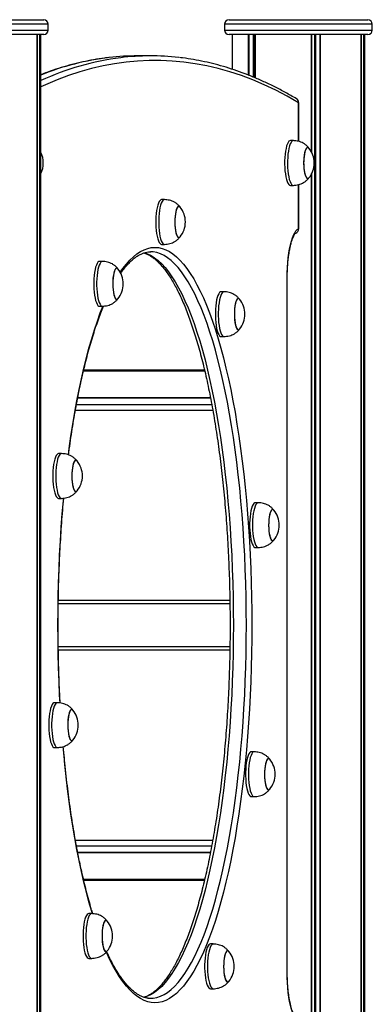
# Model space of a CAD drawing. Units: millimetres. Extents: x 464 to 7786, y 368 to 10208.
# Drawn here: x 5456 to 5692, y 9548 to 10208 of the extents above; entities that cross this region are included whole.
import ezdxf

# ---------------------------------------------------------------- set-up
doc = ezdxf.new("R2010")
doc.units = ezdxf.units.MM
doc.header["$LTSCALE"] = 100

msp = doc.modelspace()

# ---------------------------------------------------------------- linework, layer by layer
at = {"color": 8, "linetype": 'Continuous', "lineweight": 25}
for p, q in [((5460.26, 10204.99), (5375.69, 10204.99)), ((5474.69, 10204.99), (5460.26, 10204.99)), ((5677.38, 10204.99), (5592.81, 10204.99)), ((5691.81, 10204.99), (5677.38, 10204.99)), ((5375.69, 10200.99), (5460.26, 10200.99)), ((5460.26, 10200.99), (5474.69, 10200.99)), ((5467.26, 10197.99), (5467.26, 8999.99)), ((5468.76, 10197.99), (5468.76, 9449.4)), ((5468.9, 10197.99), (5468.9, 9449.92)), ((5592.81, 10200.99), (5677.38, 10200.99)), ((5608.72, 10197.99), (5608.72, 10170.89)), ((5608.99, 10197.99), (5608.99, 10170.78)), ((5612.01, 10197.99), (5612.01, 10169.53)), ((5612.39, 10197.99), (5612.39, 10169.38)), ((5613.09, 10197.99), (5613.09, 10169.09)), ((5613.25, 10197.99), (5613.25, 10169.02)), ((5650.8, 10197.99), (5650.8, 10119.84)), ((5651.07, 10197.99), (5651.07, 10119.35)), ((5653.18, 10197.99), (5653.18, 9449.99)), ((5653.69, 10197.99), (5653.69, 9449.99)), ((5656.66, 10197.99), (5656.66, 9449.99)), ((5656.97, 10197.99), (5656.97, 9449.99)), ((5677.38, 10200.99), (5691.81, 10200.99)), ((5684.38, 10197.99), (5684.38, 9449.99)), ((5685.87, 10197.99), (5685.87, 9449.99)), ((5686.02, 10197.99), (5686.02, 9449.99)), ((5642.42, 10126.48), (5642.42, 10152.41)), ((5642.52, 10152.41), (5642.42, 10152.41)), ((5650.8, 10104.13), (5650.8, 9504.84)), ((5651.07, 10104.63), (5651.07, 9504.35)), ((5642.42, 10067.85), (5642.42, 10097.49)), ((5642.52, 10067.85), (5642.42, 10067.85)), ((5634.72, 10034.99), (5634.82, 10034.99)), ((5498.46, 9973.45), (5579.34, 9973.45)), ((5494.42, 9954.66), (5583.37, 9954.66)), ((5492.91, 9946.55), (5584.88, 9946.55)), ((5493.58, 9950.33), (5584.19, 9950.33)), ((5481.43, 9819.11), (5596.35, 9819.11)), ((5481.44, 9785.86), (5596.35, 9785.86)), ((5492.89, 9658.42), (5584.88, 9658.42)), ((5493.59, 9654.64), (5584.19, 9654.64)), ((5494.41, 9650.32), (5583.37, 9650.32)), ((5498.45, 9631.53), (5579.33, 9631.53)), ((5634.72, 9569.99), (5634.82, 9569.99))]:
    msp.add_line(p, q, dxfattribs=at)
at = {"color": 7, "linetype": 'Continuous', "lineweight": 25}
for p, q in [((5378.69, 10207.99), (5458.14, 10207.99)), ((5458.14, 10207.99), (5471.69, 10207.99)), ((5474.69, 10200.99), (5474.69, 10204.99)), ((5592.81, 10204.99), (5592.81, 10200.99)), ((5595.81, 10207.99), (5675.26, 10207.99)), ((5675.26, 10207.99), (5688.81, 10207.99)), ((5691.81, 10200.99), (5691.81, 10204.99)), ((5458.14, 10197.99), (5378.69, 10197.99)), ((5471.69, 10197.99), (5458.14, 10197.99)), ((5467.29, 8999.99), (5467.29, 10197.99)), ((5469.69, 9449.99), (5469.69, 10197.99)), ((5675.26, 10197.99), (5595.81, 10197.99)), ((5597.81, 10197.99), (5597.81, 10174.79)), ((5688.81, 10197.99), (5675.26, 10197.99)), ((5684.41, 9449.99), (5684.41, 10197.99)), ((5686.81, 9449.99), (5686.81, 10197.99)), ((5543.24, 10183.73), (5534.54, 10183.73)), ((5642.52, 10126.45), (5642.52, 10152.41)), ((5638.83, 10126.99), (5636.9, 10126.99)), ((5636.9, 10096.99), (5638.83, 10096.99)), ((5642.52, 10067.85), (5642.52, 10097.51)), ((5552.52, 10087.49), (5550.58, 10087.49)), ((5550.58, 10057.49), (5552.52, 10057.49)), ((5543.31, 10052.49), (5543.24, 10052.49)), ((5510.92, 10046.09), (5508.99, 10046.09)), ((5634.72, 9569.99), (5634.72, 10034.99)), ((5634.82, 9569.99), (5634.82, 10034.99)), ((5592.41, 10025.75), (5590.48, 10025.75)), ((5508.99, 10016.09), (5510.92, 10016.09)), ((5590.48, 9995.75), (5592.41, 9995.75)), ((5498.32, 9972.88), (5579.48, 9972.88)), ((5583.34, 9954.81), (5494.45, 9954.81)), ((5483.52, 9917.38), (5481.59, 9917.38)), ((5481.59, 9887.38), (5483.52, 9887.38)), ((5615.37, 9884.47), (5613.44, 9884.47)), ((5613.44, 9854.47), (5615.37, 9854.47)), ((5481.4, 9817.04), (5596.38, 9817.04)), ((5596.39, 9787.94), (5481.4, 9787.94)), ((5480.77, 9750.51), (5478.84, 9750.51)), ((5478.84, 9720.51), (5480.77, 9720.51)), ((5612.63, 9717.6), (5610.7, 9717.6)), ((5610.7, 9687.6), (5612.63, 9687.6)), ((5494.44, 9650.17), (5583.35, 9650.17)), ((5579.46, 9632.1), (5498.32, 9632.1)), ((5503.74, 9609.22), (5501.8, 9609.22)), ((5585.23, 9588.89), (5583.29, 9588.89)), ((5501.8, 9579.22), (5503.74, 9579.22)), ((5583.29, 9558.89), (5585.23, 9558.89))]:
    msp.add_line(p, q, dxfattribs=at)
at = {"color": 8, "linetype": 'Continuous', "lineweight": 25, "flags": 128}
for points in [[(5642.42, 10152.41), (5634.77, 10156.75), (5627.11, 10160.74), (5619.43, 10164.36), (5611.74, 10167.62), (5604.05, 10170.52), (5596.34, 10173.06), (5588.63, 10175.24), (5580.92, 10177.05), (5573.19, 10178.51), (5565.47, 10179.6), (5557.74, 10180.32), (5550.01, 10180.69), (5542.28, 10180.69), (5534.54, 10180.32), (5526.82, 10179.6), (5519.09, 10178.51), (5511.37, 10177.05), (5503.65, 10175.24), (5495.94, 10173.06), (5488.23, 10170.52), (5480.54, 10167.62), (5472.85, 10164.36), (5469.69, 10162.91)], [(5522.96, 10038.82), (5524.69, 10041.29), (5527, 10044.25), (5529.33, 10046.87), (5531.69, 10049.15), (5534.07, 10051.08), (5536.46, 10052.66), (5538.87, 10053.9), (5541.29, 10054.78), (5543.71, 10055.31), (5546.14, 10055.49), (5548.57, 10055.31), (5551, 10054.78), (5553.41, 10053.9), (5555.82, 10052.66), (5558.22, 10051.08), (5560.6, 10049.15), (5562.95, 10046.87), (5565.29, 10044.25), (5567.59, 10041.29), (5569.87, 10038), (5572.12, 10034.38), (5574.32, 10030.43), (5576.49, 10026.17), (5578.62, 10021.59), (5580.7, 10016.71), (5582.73, 10011.53), (5584.71, 10006.05), (5586.64, 10000.29), (5588.51, 9994.26), (5590.32, 9987.95), (5592.07, 9981.39), (5593.76, 9974.57), (5595.38, 9967.52), (5596.93, 9960.23), (5598.4, 9952.73), (5599.81, 9945.01), (5601.14, 9937.09), (5602.39, 9928.99), (5603.57, 9920.71), (5604.66, 9912.26), (5605.68, 9903.66), (5606.61, 9894.92), (5607.45, 9886.05), (5608.21, 9877.06), (5608.88, 9867.97), (5609.47, 9858.79), (5609.96, 9849.52), (5610.37, 9840.2), (5610.69, 9830.82), (5610.92, 9821.4), (5611.05, 9811.95), (5611.1, 9802.49)], [(5539.05, 10051.87), (5541.17, 10051.15), (5543.57, 10050), (5545.95, 10048.51), (5548.32, 10046.66), (5550.67, 10044.47), (5553, 10041.94), (5555.29, 10039.06), (5557.56, 10035.86), (5559.8, 10032.32), (5562, 10028.45), (5564.17, 10024.27), (5566.29, 10019.77), (5568.36, 10014.97), (5570.39, 10009.86), (5572.37, 10004.47), (5574.29, 9998.78), (5576.16, 9992.82), (5577.97, 9986.59), (5579.72, 9980.09), (5581.4, 9973.35), (5583.02, 9966.37), (5584.56, 9959.15), (5586.04, 9951.71), (5587.45, 9944.06), (5588.78, 9936.21), (5590.03, 9928.17), (5591.2, 9919.95), (5592.3, 9911.56), (5593.31, 9903.03), (5594.24, 9894.34), (5595.08, 9885.53), (5595.84, 9876.61), (5596.52, 9867.57), (5597.1, 9858.45), (5597.6, 9849.24), (5598, 9839.97), (5598.32, 9830.65), (5598.55, 9821.28), (5598.68, 9811.89), (5598.73, 9802.49)], [(5607.43, 9802.49), (5607.38, 9811.89), (5607.25, 9821.28), (5607.02, 9830.65), (5606.7, 9839.97), (5606.3, 9849.24), (5605.8, 9858.45), (5605.21, 9867.57), (5604.54, 9876.61), (5603.78, 9885.53), (5602.94, 9894.34), (5602.01, 9903.03), (5601, 9911.56), (5599.9, 9919.95), (5598.73, 9928.17), (5597.47, 9936.21), (5596.14, 9944.06), (5594.74, 9951.71), (5593.26, 9959.15), (5591.71, 9966.37), (5590.1, 9973.35), (5588.41, 9980.09), (5586.67, 9986.59), (5584.86, 9992.82), (5582.99, 9998.78), (5581.07, 10004.47), (5579.09, 10009.86), (5577.06, 10014.97), (5574.99, 10019.77), (5572.86, 10024.27), (5570.7, 10028.45), (5568.5, 10032.32), (5566.26, 10035.86), (5563.99, 10039.06), (5561.69, 10041.94), (5559.37, 10044.47), (5557.02, 10046.66), (5554.65, 10048.51), (5552.27, 10050), (5549.87, 10051.15), (5547.47, 10051.95), (5545.05, 10052.39), (5543.31, 10052.49)], [(5488.17, 9916.61), (5488.71, 9920.71), (5489.89, 9928.99), (5491.14, 9937.09), (5492.47, 9945.01), (5493.88, 9952.73), (5495.36, 9960.23), (5496.91, 9967.52), (5498.53, 9974.57), (5500.21, 9981.39), (5501.96, 9987.95), (5503.77, 9994.26), (5505.64, 10000.29), (5507.57, 10006.05), (5509.55, 10011.53), (5511.39, 10016.24)], [(5482.58, 9750.29), (5482.32, 9755.45), (5481.91, 9764.78), (5481.59, 9774.16), (5481.37, 9783.58), (5481.23, 9793.03), (5481.19, 9802.49), (5481.23, 9811.95), (5481.37, 9821.4), (5481.59, 9830.82), (5481.91, 9840.2), (5482.32, 9849.52), (5482.81, 9858.79), (5483.4, 9867.97), (5484.07, 9877.06), (5484.83, 9886.05), (5484.97, 9887.54)], [(5611.1, 9802.49), (5611.05, 9793.03), (5610.92, 9783.58), (5610.69, 9774.16), (5610.37, 9764.78), (5609.96, 9755.45), (5609.47, 9746.19), (5608.88, 9737.01), (5608.21, 9727.92), (5607.45, 9718.93), (5606.61, 9710.06), (5605.68, 9701.32), (5604.66, 9692.72), (5603.57, 9684.27), (5602.39, 9675.99), (5601.14, 9667.88), (5599.81, 9659.97), (5598.4, 9652.25), (5596.93, 9644.75), (5595.38, 9637.46), (5593.76, 9630.4), (5592.07, 9623.59), (5590.32, 9617.03), (5588.51, 9610.72), (5586.64, 9604.69), (5584.71, 9598.93), (5582.73, 9593.45), (5580.7, 9588.27), (5578.62, 9583.38), (5576.49, 9578.81), (5574.32, 9574.54), (5572.12, 9570.6), (5569.87, 9566.98), (5567.59, 9563.69), (5565.29, 9560.73), (5562.95, 9558.11), (5560.6, 9555.83), (5558.22, 9553.9), (5555.82, 9552.31), (5553.41, 9551.08), (5551, 9550.2), (5548.57, 9549.67), (5546.14, 9549.49), (5543.71, 9549.67), (5541.29, 9550.2), (5538.87, 9551.08), (5536.46, 9552.31), (5534.07, 9553.9), (5531.69, 9555.83), (5529.33, 9558.11), (5527, 9560.73), (5524.69, 9563.69), (5522.41, 9566.98), (5520.17, 9570.6), (5517.96, 9574.54), (5515.79, 9578.81), (5513.66, 9583.38), (5513.63, 9583.47)], [(5598.73, 9802.49), (5598.68, 9793.08), (5598.55, 9783.69), (5598.32, 9774.33), (5598, 9765.01), (5597.6, 9755.74), (5597.1, 9746.53), (5596.52, 9737.41), (5595.84, 9728.37), (5595.08, 9719.44), (5594.24, 9710.63), (5593.31, 9701.95), (5592.3, 9693.41), (5591.2, 9685.03), (5590.03, 9676.81), (5588.78, 9668.77), (5587.45, 9660.92), (5586.04, 9653.27), (5584.56, 9645.83), (5583.02, 9638.61), (5581.4, 9631.63), (5579.72, 9624.88), (5577.97, 9618.39), (5576.16, 9612.16), (5574.29, 9606.2), (5572.37, 9600.51), (5570.39, 9595.11), (5568.36, 9590.01), (5566.29, 9585.2), (5564.17, 9580.71), (5562, 9576.52), (5559.8, 9572.66), (5557.56, 9569.12), (5555.29, 9565.91), (5553, 9563.04), (5550.67, 9560.51), (5548.32, 9558.32), (5545.95, 9556.47), (5543.57, 9554.97), (5541.17, 9553.83), (5539.04, 9553.1)], [(5545.05, 9552.59), (5547.47, 9553.03), (5549.87, 9553.83), (5552.27, 9554.97), (5554.65, 9556.47), (5557.02, 9558.32), (5559.37, 9560.51), (5561.69, 9563.04), (5563.99, 9565.91), (5566.26, 9569.12), (5568.5, 9572.66), (5570.7, 9576.52), (5572.86, 9580.71), (5574.99, 9585.2), (5577.06, 9590.01), (5579.09, 9595.11), (5581.07, 9600.51), (5582.99, 9606.2), (5584.86, 9612.16), (5586.67, 9618.39), (5588.41, 9624.88), (5590.1, 9631.63), (5591.71, 9638.61), (5593.26, 9645.83), (5594.74, 9653.27), (5596.14, 9660.92), (5597.47, 9668.77), (5598.73, 9676.81), (5599.9, 9685.03), (5601, 9693.41), (5602.01, 9701.95), (5602.94, 9710.63), (5603.78, 9719.44), (5604.54, 9728.37), (5605.21, 9737.41), (5605.8, 9746.53), (5606.3, 9755.74), (5606.7, 9765.01), (5607.02, 9774.33), (5607.25, 9783.69), (5607.38, 9793.08), (5607.43, 9802.49)], [(5504.28, 9609.04), (5503.77, 9610.72), (5501.96, 9617.03), (5500.21, 9623.59), (5498.53, 9630.4), (5496.91, 9637.46), (5495.36, 9644.75), (5493.88, 9652.25), (5492.47, 9659.97), (5491.14, 9667.88), (5489.89, 9675.99), (5488.71, 9684.27), (5487.62, 9692.72), (5486.61, 9701.32), (5485.68, 9710.06), (5484.83, 9718.93), (5484.64, 9721.07)]]:
    msp.add_lwpolyline(points, dxfattribs=at)
at = {"color": 7, "linetype": 'Continuous', "lineweight": 25, "flags": 128}
for points in [[(5636.9, 10126.99), (5636.55, 10126.93), (5635.97, 10126.55), (5635.41, 10125.83), (5634.89, 10124.78), (5634.41, 10123.44), (5633.99, 10121.82), (5633.64, 10119.98), (5633.37, 10117.95), (5633.17, 10115.77), (5633.07, 10113.51), (5633.05, 10111.22), (5633.13, 10108.94), (5633.29, 10106.73), (5633.54, 10104.65), (5633.87, 10102.74), (5634.27, 10101.05), (5634.73, 10099.61), (5635.24, 10098.46), (5635.79, 10097.63), (5636.36, 10097.14), (5636.9, 10096.99)], [(5638.91, 10126.99), (5638.49, 10126.93), (5637.91, 10126.55), (5637.35, 10125.83), (5636.82, 10124.78), (5636.34, 10123.44), (5635.92, 10121.82), (5635.57, 10119.98), (5635.3, 10117.95), (5635.11, 10115.77), (5635, 10113.51), (5634.99, 10111.22), (5635.06, 10108.94), (5635.23, 10106.73), (5635.47, 10104.65), (5635.8, 10102.74), (5636.2, 10101.05), (5636.66, 10099.61), (5637.17, 10098.46), (5637.72, 10097.63), (5638.29, 10097.14), (5638.88, 10096.99), (5638.91, 10096.99)], [(5648.15, 10122.4), (5647.67, 10121.98), (5647.21, 10121.22), (5646.8, 10120.14), (5646.44, 10118.78), (5646.16, 10117.2), (5645.95, 10115.43), (5645.83, 10113.55), (5645.8, 10111.62), (5645.87, 10109.69), (5646.02, 10107.85), (5646.26, 10106.15), (5646.57, 10104.64), (5646.95, 10103.39), (5647.38, 10102.43), (5647.85, 10101.79), (5648.34, 10101.51), (5648.84, 10101.57), (5649.3, 10101.97)], [(5649.29, 10122.03), (5648.9, 10122.37), (5648.4, 10122.48), (5647.91, 10122.23), (5647.43, 10121.64), (5647, 10120.71), (5646.61, 10119.49), (5646.29, 10118.01), (5646.04, 10116.33), (5645.88, 10114.5), (5645.81, 10112.59), (5645.82, 10110.65), (5645.93, 10108.76), (5646.13, 10106.98), (5646.41, 10105.37), (5646.75, 10103.98), (5647.16, 10102.87), (5647.61, 10102.07), (5648.1, 10101.61), (5648.59, 10101.5), (5649.09, 10101.74), (5649.29, 10101.95)], [(5550.58, 10087.49), (5550.14, 10087.39), (5549.56, 10086.95), (5549.01, 10086.18), (5548.49, 10085.08), (5548.02, 10083.69), (5547.61, 10082.03), (5547.27, 10080.15), (5547.01, 10078.1), (5546.83, 10075.91), (5546.74, 10073.64), (5546.74, 10071.34), (5546.83, 10069.07), (5547.01, 10066.88), (5547.27, 10064.82), (5547.61, 10062.94), (5548.02, 10061.29), (5548.49, 10059.9), (5549.01, 10058.8), (5549.56, 10058.02), (5550.14, 10057.59), (5550.58, 10057.49)], [(5552.59, 10087.49), (5552.07, 10087.39), (5551.5, 10086.95), (5550.94, 10086.18), (5550.42, 10085.08), (5549.95, 10083.69), (5549.54, 10082.03), (5549.21, 10080.15), (5548.94, 10078.1), (5548.77, 10075.91), (5548.68, 10073.64), (5548.68, 10071.34), (5548.77, 10069.07), (5548.94, 10066.88), (5549.21, 10064.82), (5549.54, 10062.94), (5549.95, 10061.29), (5550.42, 10059.9), (5550.94, 10058.8), (5551.5, 10058.02), (5552.07, 10057.59), (5552.59, 10057.49)], [(5562.97, 10082.53), (5562.92, 10082.59), (5562.43, 10082.94), (5561.93, 10082.94), (5561.44, 10082.59), (5560.98, 10081.89), (5560.56, 10080.87), (5560.19, 10079.56), (5559.89, 10078.02), (5559.67, 10076.28), (5559.53, 10074.42), (5559.49, 10072.49), (5559.53, 10070.56), (5559.67, 10068.7), (5559.89, 10066.96), (5560.19, 10065.41), (5560.56, 10064.11), (5560.98, 10063.09), (5561.44, 10062.39), (5561.93, 10062.03), (5562.43, 10062.03), (5562.92, 10062.39), (5562.97, 10062.45)], [(5561.84, 10082.9), (5561.35, 10082.48), (5560.89, 10081.72), (5560.48, 10080.64), (5560.13, 10079.28), (5559.84, 10077.7), (5559.63, 10075.93), (5559.52, 10074.05), (5559.49, 10072.12), (5559.55, 10070.19), (5559.7, 10068.35), (5559.94, 10066.65), (5560.25, 10065.14), (5560.63, 10063.89), (5561.07, 10062.93), (5561.54, 10062.29), (5562.03, 10062.01), (5562.52, 10062.07), (5562.98, 10062.47)], [(5634.72, 10034.99), (5634.76, 10038.47), (5634.91, 10041.91), (5635.14, 10045.28), (5635.46, 10048.53), (5635.87, 10051.63), (5636.36, 10054.54), (5636.93, 10057.24), (5637.57, 10059.68), (5638.27, 10061.86), (5639.03, 10063.73), (5639.83, 10065.28), (5640.67, 10066.49), (5641.53, 10067.35), (5642.42, 10067.85)], [(5508.99, 10046.09), (5508.55, 10045.99), (5507.97, 10045.56), (5507.41, 10044.78), (5506.9, 10043.68), (5506.43, 10042.29), (5506.02, 10040.64), (5505.68, 10038.76), (5505.42, 10036.7), (5505.24, 10034.51), (5505.15, 10032.24), (5505.15, 10029.94), (5505.24, 10027.67), (5505.42, 10025.48), (5505.68, 10023.43), (5506.02, 10021.55), (5506.43, 10019.89), (5506.9, 10018.5), (5507.41, 10017.4), (5507.97, 10016.63), (5508.55, 10016.19), (5508.99, 10016.09)], [(5511, 10046.09), (5510.48, 10045.99), (5509.9, 10045.56), (5509.35, 10044.78), (5508.83, 10043.68), (5508.36, 10042.29), (5507.95, 10040.64), (5507.61, 10038.76), (5507.35, 10036.7), (5507.17, 10034.51), (5507.08, 10032.24), (5507.08, 10029.94), (5507.17, 10027.67), (5507.35, 10025.48), (5507.61, 10023.43), (5507.95, 10021.55), (5508.36, 10019.89), (5508.83, 10018.5), (5509.35, 10017.4), (5509.9, 10016.63), (5510.48, 10016.19), (5511, 10016.09)], [(5521.38, 10041.13), (5521.32, 10041.19), (5520.84, 10041.55), (5520.34, 10041.55), (5519.85, 10041.19), (5519.39, 10040.49), (5518.96, 10039.47), (5518.59, 10038.17), (5518.3, 10036.62), (5518.07, 10034.88), (5517.94, 10033.02), (5517.89, 10031.09), (5517.94, 10029.16), (5518.07, 10027.3), (5518.3, 10025.56), (5518.59, 10024.02), (5518.96, 10022.71), (5519.39, 10021.69), (5519.85, 10020.99), (5520.34, 10020.64), (5520.84, 10020.64), (5521.32, 10020.99), (5521.38, 10021.06)], [(5520.24, 10041.51), (5519.76, 10041.08), (5519.3, 10040.32), (5518.89, 10039.24), (5518.53, 10037.89), (5518.25, 10036.3), (5518.04, 10034.53), (5517.92, 10032.65), (5517.89, 10030.72), (5517.96, 10028.8), (5518.11, 10026.95), (5518.35, 10025.25), (5518.66, 10023.75), (5519.04, 10022.49), (5519.47, 10021.53), (5519.94, 10020.9), (5520.43, 10020.61), (5520.93, 10020.68), (5521.39, 10021.07)], [(5590.48, 10025.75), (5590.04, 10025.66), (5589.46, 10025.22), (5588.9, 10024.44), (5588.39, 10023.34), (5587.92, 10021.95), (5587.51, 10020.3), (5587.17, 10018.42), (5586.91, 10016.36), (5586.73, 10014.17), (5586.64, 10011.9), (5586.64, 10009.61), (5586.73, 10007.34), (5586.91, 10005.15), (5587.17, 10003.09), (5587.51, 10001.21), (5587.92, 9999.56), (5588.39, 9998.16), (5588.9, 9997.07), (5589.46, 9996.29), (5590.04, 9995.85), (5590.48, 9995.75)], [(5592.49, 10025.75), (5591.97, 10025.66), (5591.39, 10025.22), (5590.84, 10024.44), (5590.32, 10023.34), (5589.85, 10021.95), (5589.44, 10020.3), (5589.1, 10018.42), (5588.84, 10016.36), (5588.66, 10014.17), (5588.57, 10011.9), (5588.57, 10009.61), (5588.66, 10007.34), (5588.84, 10005.15), (5589.1, 10003.09), (5589.44, 10001.21), (5589.85, 9999.56), (5590.32, 9998.16), (5590.84, 9997.07), (5591.39, 9996.29), (5591.97, 9995.85), (5592.49, 9995.76)], [(5602.87, 10020.79), (5602.82, 10020.85), (5602.33, 10021.21), (5601.83, 10021.21), (5601.34, 10020.85), (5600.88, 10020.15), (5600.45, 10019.13), (5600.09, 10017.83), (5599.79, 10016.28), (5599.56, 10014.55), (5599.43, 10012.68), (5599.38, 10010.75), (5599.43, 10008.83), (5599.56, 10006.96), (5599.79, 10005.23), (5600.09, 10003.68), (5600.45, 10002.38), (5600.88, 10001.36), (5601.34, 10000.66), (5601.83, 10000.3), (5602.33, 10000.3), (5602.82, 10000.66), (5602.87, 10000.72)], [(5601.73, 10021.17), (5601.25, 10020.75), (5600.79, 10019.98), (5600.38, 10018.9), (5600.02, 10017.55), (5599.74, 10015.96), (5599.53, 10014.2), (5599.41, 10012.32), (5599.38, 10010.38), (5599.45, 10008.46), (5599.6, 10006.62), (5599.84, 10004.91), (5600.15, 10003.41), (5600.53, 10002.16), (5600.96, 10001.19), (5601.43, 10000.56), (5601.92, 10000.27), (5602.42, 10000.34), (5602.88, 10000.73)], [(5481.59, 9917.38), (5481.14, 9917.28), (5480.57, 9916.84), (5480.01, 9916.06), (5479.49, 9914.97), (5479.02, 9913.57), (5478.62, 9911.92), (5478.28, 9910.04), (5478.01, 9907.98), (5477.84, 9905.79), (5477.75, 9903.52), (5477.75, 9901.23), (5477.84, 9898.96), (5478.01, 9896.77), (5478.28, 9894.71), (5478.62, 9892.83), (5479.02, 9891.18), (5479.49, 9889.79), (5480.01, 9888.69), (5480.57, 9887.91), (5481.14, 9887.48), (5481.59, 9887.38)], [(5483.6, 9917.37), (5483.08, 9917.28), (5482.5, 9916.84), (5481.94, 9916.06), (5481.43, 9914.97), (5480.96, 9913.57), (5480.55, 9911.92), (5480.21, 9910.04), (5479.95, 9907.98), (5479.77, 9905.79), (5479.68, 9903.52), (5479.68, 9901.23), (5479.77, 9898.96), (5479.95, 9896.77), (5480.21, 9894.71), (5480.55, 9892.83), (5480.96, 9891.18), (5481.43, 9889.79), (5481.94, 9888.69), (5482.5, 9887.91), (5483.08, 9887.48), (5483.6, 9887.38)], [(5493.97, 9912.41), (5493.92, 9912.48), (5493.43, 9912.83), (5492.94, 9912.83), (5492.45, 9912.48), (5491.98, 9911.78), (5491.56, 9910.76), (5491.19, 9909.45), (5490.89, 9907.9), (5490.67, 9906.17), (5490.53, 9904.31), (5490.49, 9902.38), (5490.53, 9900.45), (5490.67, 9898.58), (5490.89, 9896.85), (5491.19, 9895.3), (5491.56, 9894), (5491.98, 9892.98), (5492.45, 9892.28), (5492.94, 9891.92), (5493.43, 9891.92), (5493.92, 9892.28), (5493.98, 9892.34)], [(5492.84, 9912.79), (5492.35, 9912.37), (5491.9, 9911.6), (5491.48, 9910.53), (5491.13, 9909.17), (5490.84, 9907.58), (5490.64, 9905.82), (5490.52, 9903.94), (5490.49, 9902), (5490.55, 9900.08), (5490.71, 9898.24), (5490.94, 9896.53), (5491.26, 9895.03), (5491.64, 9893.78), (5492.07, 9892.82), (5492.54, 9892.18), (5493.03, 9891.89), (5493.53, 9891.96), (5493.99, 9892.35)], [(5613.44, 9884.47), (5613, 9884.37), (5612.42, 9883.93), (5611.87, 9883.16), (5611.35, 9882.06), (5610.88, 9880.67), (5610.47, 9879.01), (5610.13, 9877.14), (5609.87, 9875.08), (5609.69, 9872.89), (5609.6, 9870.62), (5609.6, 9868.32), (5609.69, 9866.05), (5609.87, 9863.86), (5610.13, 9861.8), (5610.47, 9859.93), (5610.88, 9858.27), (5611.35, 9856.88), (5611.87, 9855.78), (5612.42, 9855.01), (5613, 9854.57), (5613.44, 9854.47)], [(5615.45, 9884.47), (5614.93, 9884.37), (5614.35, 9883.93), (5613.8, 9883.16), (5613.28, 9882.06), (5612.81, 9880.67), (5612.4, 9879.01), (5612.06, 9877.14), (5611.8, 9875.08), (5611.62, 9872.89), (5611.53, 9870.62), (5611.53, 9868.32), (5611.62, 9866.05), (5611.8, 9863.86), (5612.06, 9861.8), (5612.4, 9859.93), (5612.81, 9858.27), (5613.28, 9856.88), (5613.8, 9855.78), (5614.35, 9855.01), (5614.93, 9854.57), (5615.45, 9854.47)], [(5625.83, 9879.51), (5625.78, 9879.57), (5625.29, 9879.93), (5624.79, 9879.93), (5624.3, 9879.57), (5623.84, 9878.87), (5623.41, 9877.85), (5623.05, 9876.54), (5622.75, 9875), (5622.53, 9873.26), (5622.39, 9871.4), (5622.34, 9869.47), (5622.39, 9867.54), (5622.53, 9865.68), (5622.75, 9863.94), (5623.05, 9862.4), (5623.41, 9861.09), (5623.84, 9860.07), (5624.3, 9859.37), (5624.79, 9859.01), (5625.29, 9859.01), (5625.78, 9859.37), (5625.83, 9859.43)], [(5624.7, 9879.88), (5624.21, 9879.46), (5623.75, 9878.7), (5623.34, 9877.62), (5622.98, 9876.26), (5622.7, 9874.68), (5622.49, 9872.91), (5622.37, 9871.03), (5622.35, 9869.1), (5622.41, 9867.17), (5622.56, 9865.33), (5622.8, 9863.63), (5623.11, 9862.12), (5623.49, 9860.87), (5623.92, 9859.91), (5624.39, 9859.27), (5624.89, 9858.99), (5625.38, 9859.06), (5625.84, 9859.45)], [(5478.84, 9750.51), (5478.4, 9750.41), (5477.82, 9749.97), (5477.27, 9749.19), (5476.75, 9748.1), (5476.28, 9746.71), (5475.87, 9745.05), (5475.53, 9743.17), (5475.27, 9741.11), (5475.09, 9738.93), (5475, 9736.66), (5475, 9734.36), (5475.09, 9732.09), (5475.27, 9729.9), (5475.53, 9727.84), (5475.87, 9725.96), (5476.28, 9724.31), (5476.75, 9722.92), (5477.27, 9721.82), (5477.82, 9721.04), (5478.4, 9720.61), (5478.84, 9720.51)], [(5480.85, 9750.5), (5480.33, 9750.41), (5479.75, 9749.97), (5479.2, 9749.19), (5478.68, 9748.1), (5478.21, 9746.71), (5477.8, 9745.05), (5477.46, 9743.17), (5477.2, 9741.11), (5477.02, 9738.93), (5476.93, 9736.66), (5476.93, 9734.36), (5477.02, 9732.09), (5477.2, 9729.9), (5477.46, 9727.84), (5477.8, 9725.96), (5478.21, 9724.31), (5478.68, 9722.92), (5479.2, 9721.82), (5479.75, 9721.04), (5480.33, 9720.61), (5480.85, 9720.51)], [(5491.23, 9745.55), (5491.18, 9745.61), (5490.69, 9745.96), (5490.19, 9745.96), (5489.7, 9745.61), (5489.24, 9744.91), (5488.81, 9743.89), (5488.45, 9742.58), (5488.15, 9741.03), (5487.93, 9739.3), (5487.79, 9737.44), (5487.74, 9735.51), (5487.79, 9733.58), (5487.93, 9731.71), (5488.15, 9729.98), (5488.45, 9728.43), (5488.81, 9727.13), (5489.24, 9726.11), (5489.7, 9725.41), (5490.19, 9725.05), (5490.69, 9725.05), (5491.18, 9725.41), (5491.23, 9725.47)], [(5490.1, 9745.92), (5489.61, 9745.5), (5489.15, 9744.73), (5488.74, 9743.66), (5488.38, 9742.3), (5488.1, 9740.71), (5487.89, 9738.95), (5487.77, 9737.07), (5487.74, 9735.13), (5487.81, 9733.21), (5487.96, 9731.37), (5488.2, 9729.67), (5488.51, 9728.16), (5488.89, 9726.91), (5489.32, 9725.95), (5489.79, 9725.31), (5490.29, 9725.02), (5490.78, 9725.09), (5491.24, 9725.48)], [(5610.7, 9717.6), (5610.25, 9717.5), (5609.68, 9717.06), (5609.12, 9716.29), (5608.6, 9715.19), (5608.13, 9713.8), (5607.73, 9712.14), (5607.39, 9710.27), (5607.12, 9708.21), (5606.95, 9706.02), (5606.86, 9703.75), (5606.86, 9701.45), (5606.95, 9699.18), (5607.12, 9696.99), (5607.39, 9694.94), (5607.73, 9693.06), (5608.13, 9691.4), (5608.6, 9690.01), (5609.12, 9688.91), (5609.68, 9688.14), (5610.25, 9687.7), (5610.7, 9687.6)], [(5612.71, 9717.6), (5612.19, 9717.5), (5611.61, 9717.06), (5611.05, 9716.29), (5610.54, 9715.19), (5610.07, 9713.8), (5609.66, 9712.14), (5609.32, 9710.27), (5609.06, 9708.21), (5608.88, 9706.02), (5608.79, 9703.75), (5608.79, 9701.45), (5608.88, 9699.18), (5609.06, 9696.99), (5609.32, 9694.94), (5609.66, 9693.06), (5610.07, 9691.4), (5610.54, 9690.01), (5611.05, 9688.91), (5611.61, 9688.14), (5612.19, 9687.7), (5612.71, 9687.6)], [(5623.08, 9712.64), (5623.03, 9712.7), (5622.54, 9713.06), (5622.05, 9713.06), (5621.56, 9712.7), (5621.09, 9712), (5620.67, 9710.98), (5620.3, 9709.67), (5620, 9708.13), (5619.78, 9706.39), (5619.64, 9704.53), (5619.6, 9702.6), (5619.64, 9700.67), (5619.78, 9698.81), (5620, 9697.07), (5620.3, 9695.53), (5620.67, 9694.22), (5621.09, 9693.2), (5621.56, 9692.5), (5622.05, 9692.15), (5622.54, 9692.15), (5623.03, 9692.5), (5623.09, 9692.56)], [(5621.95, 9713.01), (5621.46, 9712.59), (5621.01, 9711.83), (5620.59, 9710.75), (5620.24, 9709.39), (5619.95, 9707.81), (5619.75, 9706.04), (5619.63, 9704.16), (5619.6, 9702.23), (5619.66, 9700.31), (5619.82, 9698.46), (5620.05, 9696.76), (5620.37, 9695.26), (5620.75, 9694), (5621.18, 9693.04), (5621.65, 9692.41), (5622.14, 9692.12), (5622.64, 9692.19), (5623.1, 9692.58)], [(5501.8, 9609.22), (5501.36, 9609.12), (5500.78, 9608.69), (5500.23, 9607.91), (5499.71, 9606.81), (5499.24, 9605.42), (5498.83, 9603.77), (5498.49, 9601.89), (5498.23, 9599.83), (5498.05, 9597.64), (5497.96, 9595.37), (5497.96, 9593.07), (5498.05, 9590.8), (5498.23, 9588.62), (5498.49, 9586.56), (5498.83, 9584.68), (5499.24, 9583.02), (5499.71, 9581.63), (5500.23, 9580.54), (5500.78, 9579.76), (5501.36, 9579.32), (5501.8, 9579.22)], [(5503.81, 9609.22), (5503.29, 9609.12), (5502.72, 9608.69), (5502.16, 9607.91), (5501.64, 9606.81), (5501.17, 9605.42), (5500.76, 9603.77), (5500.43, 9601.89), (5500.16, 9599.83), (5499.99, 9597.64), (5499.9, 9595.37), (5499.9, 9593.07), (5499.99, 9590.8), (5500.16, 9588.62), (5500.43, 9586.56), (5500.76, 9584.68), (5501.17, 9583.02), (5501.64, 9581.63), (5502.16, 9580.54), (5502.72, 9579.76), (5503.29, 9579.32), (5503.81, 9579.23)], [(5514.19, 9604.26), (5514.14, 9604.32), (5513.65, 9604.68), (5513.15, 9604.68), (5512.66, 9604.32), (5512.2, 9603.62), (5511.78, 9602.6), (5511.41, 9601.3), (5511.11, 9599.75), (5510.89, 9598.02), (5510.75, 9596.15), (5510.7, 9594.22), (5510.75, 9592.29), (5510.89, 9590.43), (5511.11, 9588.7), (5511.41, 9587.15), (5511.78, 9585.84), (5512.2, 9584.82), (5512.66, 9584.12), (5513.15, 9583.77), (5513.65, 9583.77), (5514.14, 9584.12), (5514.19, 9584.19)], [(5513.06, 9604.64), (5512.57, 9604.21), (5512.11, 9603.45), (5511.7, 9602.37), (5511.34, 9601.02), (5511.06, 9599.43), (5510.85, 9597.67), (5510.73, 9595.78), (5510.71, 9593.85), (5510.77, 9591.93), (5510.92, 9590.08), (5511.16, 9588.38), (5511.47, 9586.88), (5511.85, 9585.62), (5512.29, 9584.66), (5512.76, 9584.03), (5513.25, 9583.74), (5513.74, 9583.81), (5514.2, 9584.2)], [(5583.29, 9588.89), (5582.85, 9588.79), (5582.27, 9588.35), (5581.72, 9587.57), (5581.2, 9586.48), (5580.73, 9585.08), (5580.32, 9583.43), (5579.98, 9581.55), (5579.72, 9579.49), (5579.54, 9577.3), (5579.45, 9575.03), (5579.45, 9572.74), (5579.54, 9570.47), (5579.72, 9568.28), (5579.98, 9566.22), (5580.32, 9564.34), (5580.73, 9562.69), (5581.2, 9561.29), (5581.72, 9560.2), (5582.27, 9559.42), (5582.85, 9558.98), (5583.29, 9558.89)], [(5585.3, 9588.88), (5584.78, 9588.79), (5584.21, 9588.35), (5583.65, 9587.57), (5583.13, 9586.48), (5582.66, 9585.08), (5582.26, 9583.43), (5581.92, 9581.55), (5581.65, 9579.49), (5581.48, 9577.3), (5581.39, 9575.03), (5581.39, 9572.74), (5581.48, 9570.47), (5581.65, 9568.28), (5581.92, 9566.22), (5582.26, 9564.34), (5582.66, 9562.69), (5583.13, 9561.29), (5583.65, 9560.2), (5584.21, 9559.42), (5584.78, 9558.98), (5585.3, 9558.89)], [(5595.68, 9583.92), (5595.63, 9583.98), (5595.14, 9584.34), (5594.64, 9584.34), (5594.15, 9583.98), (5593.69, 9583.28), (5593.27, 9582.26), (5592.9, 9580.96), (5592.6, 9579.41), (5592.38, 9577.68), (5592.24, 9575.81), (5592.2, 9573.89), (5592.24, 9571.96), (5592.38, 9570.09), (5592.6, 9568.36), (5592.9, 9566.81), (5593.27, 9565.51), (5593.69, 9564.49), (5594.15, 9563.79), (5594.64, 9563.43), (5595.14, 9563.43), (5595.63, 9563.79), (5595.68, 9563.85)], [(5594.55, 9584.3), (5594.06, 9583.88), (5593.6, 9583.11), (5593.19, 9582.03), (5592.84, 9580.68), (5592.55, 9579.09), (5592.34, 9577.33), (5592.23, 9575.45), (5592.2, 9573.51), (5592.26, 9571.59), (5592.41, 9569.75), (5592.65, 9568.04), (5592.96, 9566.54), (5593.34, 9565.29), (5593.78, 9564.33), (5594.25, 9563.69), (5594.74, 9563.4), (5595.24, 9563.47), (5595.69, 9563.86)], [(5642.42, 9537.13), (5641.53, 9537.63), (5640.67, 9538.49), (5639.83, 9539.7), (5639.03, 9541.25), (5638.27, 9543.12), (5637.57, 9545.29), (5636.93, 9547.74), (5636.36, 9550.44), (5635.87, 9553.35), (5635.46, 9556.45), (5635.14, 9559.7), (5634.91, 9563.06), (5634.76, 9566.51), (5634.72, 9569.99)], [(5541.43, 9552.59), (5542.64, 9552.5), (5545.05, 9552.59), (5545.05, 9552.59)]]:
    msp.add_lwpolyline(points, dxfattribs=at)
at = {"color": 7, "linetype": 'Continuous', "lineweight": 25}
for centre, radius, start, end in [((5471.69, 10204.99), 3, 0, 90), ((5595.81, 10204.99), 3, 90, 180), ((5688.81, 10204.99), 3, 0, 90), ((5471.69, 10200.99), 3, 270, 0), ((5595.81, 10200.99), 3, 180, 270), ((5688.81, 10200.99), 3, 270, 0), ((5534.56, 10018.12), 165.61, 90.00585, 96.61056), ((5543.24, 10018.16), 165.57, 83.42947, 96.94426), ((5639.52, 10152.41), 3, 0, 59.38906), ((5455.59, 10111.99), 15.78, 333.24887, 26.75113), ((5648.48, 10121.49), 0.97, 32.50128, 109.82452), ((5637.11, 10111.99), 15.78, 0, 39.42772), ((5637.11, 10111.99), 15.78, 320.57228, 0), ((5562.17, 10081.99), 0.97, 32.50276, 109.82837), ((5550.79, 10072.49), 15.78, 0, 39.42772), ((5550.79, 10072.49), 15.78, 320.57228, 0), ((5639.52, 10067.85), 3, 289.57333, 0), ((5520.57, 10040.59), 0.97, 32.4949, 109.83623), ((5509.2, 10031.09), 15.78, 0, 39.42772), ((5509.2, 10031.09), 15.78, 320.57228, 0), ((5602.06, 10020.26), 0.97, 32.50233, 109.82789), ((5590.69, 10010.75), 15.78, 0, 39.42772), ((5590.69, 10010.75), 15.78, 320.57228, 0), ((5493.17, 9911.88), 0.97, 32.50276, 109.82837), ((5481.8, 9902.38), 15.78, 0, 39.42772), ((5481.8, 9902.38), 15.78, 320.57228, 0), ((5625.02, 9878.97), 0.97, 32.50703, 109.8241), ((5613.65, 9869.47), 15.78, 0, 39.42772), ((5613.65, 9869.47), 15.78, 320.57228, 0), ((5490.42, 9745.01), 0.97, 32.50276, 109.82837), ((5479.05, 9735.51), 15.78, 0, 39.42772), ((5479.05, 9735.51), 15.78, 320.57228, 0), ((5622.28, 9712.1), 0.97, 32.50449, 109.83107), ((5610.91, 9702.6), 15.78, 0, 39.42772), ((5610.91, 9702.6), 15.78, 320.57228, 0), ((5513.39, 9603.72), 0.97, 32.50276, 109.82837), ((5502.01, 9594.22), 15.78, 0, 39.42772), ((5502.01, 9594.22), 15.78, 320.57228, 0), ((5594.88, 9583.39), 0.97, 32.50384, 109.82996), ((5583.5, 9573.89), 15.78, 0, 39.42772), ((5583.5, 9573.89), 15.78, 320.57228, 0)]:
    msp.add_arc(centre, radius, start, end, dxfattribs=at)
at = {"color": 8, "linetype": 'Continuous', "lineweight": 25}
for centre, radius, start, end in [((5536.99, 10002.87), 181.04, 96.81836, 111.82396), ((5546.81, 9998.15), 185.87, 97.29146, 114.51582), ((5639.58, 10152.56), 2.85, 357.06244, 58.92937), ((5639.52, 10067.75), 2.9, 290.3181, 2.06144)]:
    msp.add_arc(centre, radius, start, end, dxfattribs=at)
at = {"color": 7, "linetype": 'Continuous', "lineweight": 25}
for points, knots in [([(5515.17, 10182.57), (5514.24, 10182.48), (5510.88, 10182.12), (5505.1, 10181.18), (5497.84, 10179.76), (5490.58, 10178.01), (5483.32, 10175.94), (5476.35, 10173.67), (5471.81, 10171.94), (5469.69, 10171.13)], [0, 0, 0, 0, 0.0614051, 0.2208037, 0.3802594, 0.5397889, 0.699405, 0.859119, 1, 1, 1, 1]), ([(5641.05, 10154.99), (5639.78, 10155.73), (5636.12, 10157.88), (5630.04, 10161.18), (5622.81, 10164.81), (5615.57, 10168.12), (5608.32, 10171.11), (5601.07, 10173.78), (5593.81, 10176.14), (5586.54, 10178.18), (5579.27, 10179.91), (5572, 10181.3), (5566.41, 10182.19), (5563.24, 10182.51), (5562.51, 10182.59)], [0, 0, 0, 0, 0.048825, 0.141395, 0.233922, 0.326392, 0.418802, 0.511149, 0.603433, 0.695655, 0.787816, 0.879921, 0.971976, 1, 1, 1, 1]), ([(5649.3, 10122.01), (5649.02, 10122.34), (5648.33, 10123.14), (5647.09, 10124.26), (5645.58, 10125.29), (5643.97, 10126.05), (5642.28, 10126.56), (5640.57, 10126.85), (5639.45, 10126.94), (5638.91, 10126.99)], [0, 0, 0, 0, 0.106369, 0.266028, 0.418458, 0.566889, 0.7137, 0.861286, 1, 1, 1, 1]), ([(5638.91, 10096.99), (5639.46, 10097.04), (5640.64, 10097.13), (5642.44, 10097.44), (5644.2, 10098.02), (5645.83, 10098.84), (5647.34, 10099.93), (5648.48, 10101.01), (5649.1, 10101.73), (5649.3, 10101.96)], [0, 0, 0, 0, 0.14077, 0.302871, 0.454493, 0.606505, 0.76189, 0.922567, 1, 1, 1, 1]), ([(5562.98, 10082.51), (5562.7, 10082.84), (5562.01, 10083.64), (5560.77, 10084.76), (5559.26, 10085.79), (5557.65, 10086.55), (5555.96, 10087.06), (5554.25, 10087.35), (5553.13, 10087.44), (5552.59, 10087.49)], [0, 0, 0, 0, 0.106375, 0.266034, 0.418458, 0.566888, 0.713699, 0.861285, 1, 1, 1, 1]), ([(5634.82, 10034.99), (5634.82, 10035.54), (5634.83, 10037.14), (5634.9, 10039.79), (5635.06, 10042.88), (5635.29, 10045.89), (5635.6, 10048.79), (5635.98, 10051.53), (5636.42, 10054.1), (5636.92, 10056.46), (5637.46, 10058.59), (5638.03, 10060.44), (5638.63, 10062.01), (5639.21, 10063.26), (5639.76, 10064.18), (5640.21, 10064.76), (5640.51, 10065.02), (5640.53, 10065.02), (5640.53, 10065.02)], [0, 0, 0, 0, 0.0360723, 0.1047322, 0.1733709, 0.2419242, 0.3103424, 0.3785648, 0.4465115, 0.5140789, 0.581123, 0.6474457, 0.7127705, 0.7767399, 0.8389169, 0.8989178, 0.9567527, 1, 1, 1, 1]), ([(5552.59, 10057.49), (5553.14, 10057.54), (5554.33, 10057.63), (5556.12, 10057.94), (5557.88, 10058.52), (5559.51, 10059.34), (5561.03, 10060.43), (5562.17, 10061.51), (5562.78, 10062.23), (5562.98, 10062.46)], [0, 0, 0, 0, 0.140769, 0.302873, 0.454494, 0.606507, 0.761893, 0.922574, 1, 1, 1, 1]), ([(5523.18, 10038.04), (5523.35, 10038.29), (5524.19, 10039.56), (5525.73, 10041.54), (5527.77, 10043.96), (5529.81, 10046.06), (5531.85, 10047.86), (5533.86, 10049.36), (5535.86, 10050.56), (5537.85, 10051.48), (5539.84, 10052.11), (5541.65, 10052.45), (5542.81, 10052.46), (5543.3, 10052.46)], [0, 0, 0, 0, 0.0245312, 0.1227818, 0.2209289, 0.319051, 0.4172521, 0.515754, 0.6149075, 0.7152311, 0.8174006, 0.922111, 1, 1, 1, 1]), ([(5538.91, 10051.77), (5539.05, 10051.73), (5539.87, 10051.52), (5541.4, 10050.82), (5543.46, 10049.66), (5545.53, 10048.19), (5547.58, 10046.43), (5549.64, 10044.37), (5551.69, 10042.01), (5553.73, 10039.36), (5555.77, 10036.4), (5557.79, 10033.15), (5559.8, 10029.61), (5561.78, 10025.77), (5563.74, 10021.64), (5565.66, 10017.24), (5567.55, 10012.56), (5569.41, 10007.6), (5571.22, 10002.39), (5572.99, 9996.91), (5574.71, 9991.19), (5576.38, 9985.23), (5578, 9979.03), (5579.56, 9972.61), (5581.07, 9965.97), (5582.51, 9959.12), (5583.9, 9952.07), (5585.22, 9944.83), (5586.47, 9937.41), (5587.66, 9929.81), (5588.77, 9922.06), (5589.82, 9914.15), (5590.8, 9906.1), (5591.7, 9897.92), (5592.53, 9889.62), (5593.28, 9881.21), (5593.95, 9872.7), (5594.55, 9864.1), (5595.07, 9855.42), (5595.51, 9846.68), (5595.87, 9837.87), (5596.15, 9829.03), (5596.35, 9820.15), (5596.47, 9811.3), (5596.51, 9803.84), (5596.49, 9796.39), (5596.42, 9788.89), (5596.25, 9780), (5596.01, 9771.13), (5595.69, 9762.31), (5595.28, 9753.54), (5594.8, 9744.83), (5594.24, 9736.19), (5593.6, 9727.63), (5592.88, 9719.17), (5592.09, 9710.82), (5591.22, 9702.58), (5590.27, 9694.47), (5589.26, 9686.5), (5588.17, 9678.67), (5587.02, 9671), (5585.79, 9663.5), (5584.5, 9656.17), (5583.15, 9649.03), (5581.73, 9642.08), (5580.25, 9635.34), (5578.71, 9628.82), (5577.11, 9622.51), (5575.46, 9616.43), (5573.76, 9610.6), (5572.01, 9605), (5570.22, 9599.66), (5568.38, 9594.58), (5566.5, 9589.77), (5564.59, 9585.23), (5562.64, 9580.98), (5560.66, 9577), (5558.66, 9573.32), (5556.64, 9569.94), (5554.61, 9566.85), (5552.56, 9564.06), (5550.52, 9561.58), (5548.47, 9559.41), (5546.44, 9557.53), (5544.42, 9555.96), (5542.41, 9554.69), (5540.56, 9553.75), (5539.39, 9553.36), (5538.87, 9553.19)], [0, 0, 0, 0, 0.002662, 0.01521, 0.027424, 0.039389, 0.051194, 0.062911, 0.074585, 0.086244, 0.097905, 0.109575, 0.121262, 0.132967, 0.144691, 0.156432, 0.168191, 0.179964, 0.19175, 0.203549, 0.215358, 0.227176, 0.239003, 0.250837, 0.262677, 0.274522, 0.286372, 0.298227, 0.310086, 0.321947, 0.333812, 0.345679, 0.357549, 0.369421, 0.381294, 0.393169, 0.405045, 0.416923, 0.428802, 0.440681, 0.452561, 0.464442, 0.476323, 0.488204, 0.499875, 0.506127, 0.518008, 0.52989, 0.541771, 0.553652, 0.565533, 0.577413, 0.589292, 0.60117, 0.613047, 0.624923, 0.636798, 0.648671, 0.660543, 0.672412, 0.684279, 0.696143, 0.708005, 0.719863, 0.731717, 0.743567, 0.755413, 0.767253, 0.779086, 0.790913, 0.802731, 0.814541, 0.82634, 0.838127, 0.849902, 0.861661, 0.873404, 0.885128, 0.896834, 0.90852, 0.920188, 0.931842, 0.943491, 0.955145, 0.966827, 0.978575, 0.990444, 1, 1, 1, 1]), ([(5521.39, 10041.12), (5521.11, 10041.44), (5520.42, 10042.24), (5519.18, 10043.36), (5517.66, 10044.39), (5516.06, 10045.16), (5514.37, 10045.67), (5512.66, 10045.96), (5511.54, 10046.05), (5511, 10046.09)], [0, 0, 0, 0, 0.106373, 0.266032, 0.418456, 0.566891, 0.713701, 0.861287, 1, 1, 1, 1]), ([(5602.88, 10020.78), (5602.6, 10021.1), (5601.91, 10021.9), (5600.67, 10023.02), (5599.16, 10024.05), (5597.55, 10024.82), (5595.86, 10025.33), (5594.15, 10025.62), (5593.03, 10025.71), (5592.49, 10025.75)], [0, 0, 0, 0, 0.106375, 0.266031, 0.418456, 0.566889, 0.713699, 0.861286, 1, 1, 1, 1]), ([(5511, 10016.09), (5511.55, 10016.14), (5512.73, 10016.23), (5514.53, 10016.55), (5516.29, 10017.12), (5517.92, 10017.94), (5519.43, 10019.03), (5520.57, 10020.11), (5521.19, 10020.83), (5521.39, 10021.07)], [0, 0, 0, 0, 0.1407691, 0.3028738, 0.4544945, 0.6065069, 0.7618981, 0.9225755, 1, 1, 1, 1]), ([(5488.29, 9916.51), (5488.46, 9917.8), (5488.97, 9921.76), (5489.89, 9928.2), (5491.06, 9935.84), (5492.3, 9943.3), (5493.61, 9950.58), (5494.98, 9957.67), (5496.42, 9964.57), (5497.91, 9971.26), (5499.46, 9977.73), (5501.07, 9983.98), (5502.73, 9990), (5504.45, 9995.78), (5506.21, 10001.31), (5508.02, 10006.58), (5509.84, 10011.56), (5511.09, 10014.64), (5511.7, 10016.16)], [0, 0, 0, 0, 0.031771, 0.096616, 0.161449, 0.226267, 0.291069, 0.355852, 0.420613, 0.485351, 0.550061, 0.614741, 0.679386, 0.74399, 0.80855, 0.873059, 0.937509, 1, 1, 1, 1]), ([(5592.49, 9995.76), (5593.04, 9995.8), (5594.22, 9995.9), (5596.02, 9996.21), (5597.78, 9996.78), (5599.41, 9997.61), (5600.92, 9998.69), (5602.06, 9999.77), (5602.68, 10000.49), (5602.88, 10000.73)], [0, 0, 0, 0, 0.14077, 0.302872, 0.454496, 0.606508, 0.761893, 0.92257, 1, 1, 1, 1]), ([(5493.98, 9912.4), (5493.71, 9912.72), (5493.02, 9913.52), (5491.78, 9914.64), (5490.26, 9915.67), (5488.65, 9916.44), (5486.97, 9916.95), (5485.26, 9917.24), (5484.14, 9917.33), (5483.59, 9917.37)], [0, 0, 0, 0, 0.106373, 0.266032, 0.418457, 0.56689, 0.7137, 0.861286, 1, 1, 1, 1]), ([(5482.7, 9750.31), (5482.59, 9752.26), (5482.33, 9757.11), (5482, 9764.94), (5481.69, 9773.77), (5481.47, 9782.64), (5481.33, 9791.54), (5481.27, 9800.45), (5481.3, 9809.37), (5481.4, 9818.27), (5481.58, 9827.16), (5481.85, 9836.02), (5482.19, 9844.83), (5482.62, 9853.59), (5483.12, 9862.28), (5483.7, 9870.9), (5484.35, 9879.33), (5484.84, 9884.83), (5485.08, 9887.52)], [0, 0, 0, 0, 0.042822, 0.106797, 0.170776, 0.234757, 0.298739, 0.362724, 0.426709, 0.490694, 0.554678, 0.61866, 0.682641, 0.746619, 0.810593, 0.874563, 0.938528, 1, 1, 1, 1]), ([(5483.59, 9887.38), (5484.15, 9887.42), (5485.33, 9887.52), (5487.12, 9887.83), (5488.89, 9888.4), (5490.52, 9889.23), (5492.03, 9890.31), (5493.17, 9891.4), (5493.78, 9892.12), (5493.98, 9892.35)], [0, 0, 0, 0, 0.14077, 0.302872, 0.454495, 0.606507, 0.761893, 0.922575, 1, 1, 1, 1]), ([(5625.84, 9879.5), (5625.56, 9879.82), (5624.87, 9880.62), (5623.63, 9881.74), (5622.12, 9882.77), (5620.51, 9883.53), (5618.82, 9884.05), (5617.11, 9884.33), (5615.99, 9884.42), (5615.45, 9884.47)], [0, 0, 0, 0, 0.106373, 0.266029, 0.418456, 0.566889, 0.713699, 0.861286, 1, 1, 1, 1]), ([(5615.45, 9854.47), (5616, 9854.52), (5617.18, 9854.61), (5618.98, 9854.93), (5620.74, 9855.5), (5622.37, 9856.32), (5623.89, 9857.41), (5625.02, 9858.49), (5625.64, 9859.21), (5625.84, 9859.44)], [0, 0, 0, 0, 0.14077, 0.302874, 0.454494, 0.606508, 0.761895, 0.922572, 1, 1, 1, 1]), ([(5491.24, 9745.53), (5490.96, 9745.85), (5490.27, 9746.66), (5489.03, 9747.78), (5487.52, 9748.81), (5485.91, 9749.57), (5484.22, 9750.08), (5482.51, 9750.37), (5481.39, 9750.46), (5480.85, 9750.5)], [0, 0, 0, 0, 0.106373, 0.266029, 0.418457, 0.566888, 0.713697, 0.861287, 1, 1, 1, 1]), ([(5480.85, 9720.51), (5481.4, 9720.55), (5482.58, 9720.65), (5484.38, 9720.96), (5486.14, 9721.53), (5487.77, 9722.36), (5489.28, 9723.44), (5490.42, 9724.53), (5491.04, 9725.25), (5491.24, 9725.48)], [0, 0, 0, 0, 0.140769, 0.302873, 0.454495, 0.606506, 0.761894, 0.922572, 1, 1, 1, 1]), ([(5504.5, 9609.15), (5504.16, 9610.23), (5503.25, 9613.18), (5501.81, 9618.27), (5500.18, 9624.4), (5498.6, 9630.77), (5497.09, 9637.36), (5495.62, 9644.16), (5494.23, 9651.16), (5492.89, 9658.35), (5491.62, 9665.73), (5490.41, 9673.28), (5489.28, 9681), (5488.22, 9688.87), (5487.22, 9696.88), (5486.3, 9705.03), (5485.47, 9713.11), (5484.99, 9718.52), (5484.75, 9721.13)], [0, 0, 0, 0, 0.036764, 0.101075, 0.165433, 0.22983, 0.294263, 0.358727, 0.423218, 0.487733, 0.55227, 0.616825, 0.681397, 0.745983, 0.810582, 0.875193, 0.939814, 1, 1, 1, 1]), ([(5623.09, 9712.63), (5622.82, 9712.95), (5622.13, 9713.75), (5620.89, 9714.87), (5619.37, 9715.9), (5617.76, 9716.66), (5616.08, 9717.18), (5614.37, 9717.46), (5613.25, 9717.55), (5612.7, 9717.6)], [0, 0, 0, 0, 0.106375, 0.266033, 0.418458, 0.56689, 0.713699, 0.861286, 1, 1, 1, 1]), ([(5612.7, 9687.6), (5613.26, 9687.65), (5614.44, 9687.74), (5616.23, 9688.06), (5618, 9688.63), (5619.63, 9689.45), (5621.14, 9690.54), (5622.28, 9691.62), (5622.89, 9692.34), (5623.09, 9692.57)], [0, 0, 0, 0, 0.14077, 0.302872, 0.454492, 0.606508, 0.761893, 0.92257, 1, 1, 1, 1]), ([(5514.2, 9604.25), (5513.92, 9604.57), (5513.23, 9605.37), (5511.99, 9606.49), (5510.48, 9607.52), (5508.87, 9608.29), (5507.18, 9608.8), (5505.47, 9609.09), (5504.35, 9609.18), (5503.81, 9609.22)], [0, 0, 0, 0, 0.106373, 0.266029, 0.418456, 0.566889, 0.713698, 0.861285, 1, 1, 1, 1]), ([(5503.81, 9579.23), (5504.36, 9579.27), (5505.55, 9579.37), (5507.34, 9579.68), (5509.1, 9580.25), (5510.73, 9581.07), (5512.25, 9582.16), (5513.39, 9583.24), (5514, 9583.96), (5514.2, 9584.2)], [0, 0, 0, 0, 0.140771, 0.302873, 0.454495, 0.606507, 0.761893, 0.92257, 1, 1, 1, 1]), ([(5541.73, 9552.61), (5541.51, 9552.62), (5540.59, 9552.68), (5538.98, 9553.11), (5536.9, 9553.89), (5534.83, 9555), (5532.77, 9556.4), (5530.71, 9558.09), (5528.65, 9560.07), (5526.6, 9562.36), (5524.55, 9564.94), (5522.52, 9567.82), (5520.49, 9571), (5518.48, 9574.47), (5516.49, 9578.25), (5514.96, 9581.37), (5514.09, 9583.32), (5513.87, 9583.82)], [0, 0, 0, 0, 0.025928, 0.105036, 0.182324, 0.257505, 0.331016, 0.403429, 0.475204, 0.546659, 0.617993, 0.689316, 0.760688, 0.832152, 0.903726, 0.975413, 1, 1, 1, 1]), ([(5595.69, 9583.91), (5595.42, 9584.23), (5594.72, 9585.03), (5593.48, 9586.15), (5591.97, 9587.18), (5590.36, 9587.95), (5588.67, 9588.46), (5586.96, 9588.75), (5585.84, 9588.84), (5585.3, 9588.88)], [0, 0, 0, 0, 0.1063731, 0.2660317, 0.4184561, 0.5668898, 0.7136995, 0.8612857, 1, 1, 1, 1]), ([(5640.54, 9539.94), (5640.55, 9539.94), (5640.57, 9539.94), (5640.43, 9540.02), (5640.1, 9540.35), (5639.63, 9540.99), (5639.11, 9541.92), (5638.55, 9543.16), (5637.98, 9544.69), (5637.42, 9546.52), (5636.89, 9548.61), (5636.41, 9550.95), (5635.97, 9553.5), (5635.6, 9556.23), (5635.29, 9559.11), (5635.06, 9562.11), (5634.9, 9565.2), (5634.83, 9567.84), (5634.82, 9569.44), (5634.82, 9569.99)], [0, 0, 0, 0, 0.008427, 0.062214, 0.118825, 0.175649, 0.234352, 0.295329, 0.358331, 0.42294, 0.488758, 0.555459, 0.622796, 0.690591, 0.758714, 0.827066, 0.895578, 0.964192, 1, 1, 1, 1]), ([(5585.3, 9558.89), (5585.85, 9558.93), (5587.04, 9559.03), (5588.83, 9559.34), (5590.59, 9559.91), (5592.22, 9560.74), (5593.74, 9561.82), (5594.88, 9562.9), (5595.49, 9563.62), (5595.69, 9563.86)], [0, 0, 0, 0, 0.14077, 0.302875, 0.454495, 0.606508, 0.761895, 0.922574, 1, 1, 1, 1])]:
    msp.add_open_spline(points, degree=3, knots=knots, dxfattribs=at)

doc.saveas('drawing.dxf')
